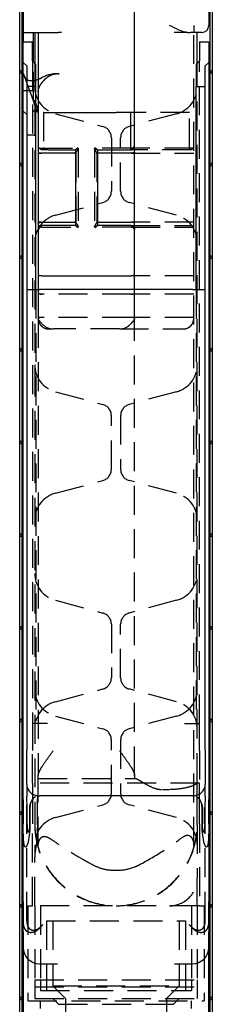
# Model space of a CAD drawing. Units: millimetres. Extents: x -82 to 979, y -272 to 1236.
# Drawn here: x -82 to 1, y 593 to 1018 of the extents above; entities that cross this region are included whole.
import ezdxf

# ---------------------------------------------------------------- set-up
doc = ezdxf.new("R2010")
doc.units = ezdxf.units.MM
doc.linetypes.add('DASHED', pattern=[0.75, 0.5, -0.25])
doc.layers.add('GEB-KONTUR-A', color=5, linetype='CONTINUOUS')
doc.layers.add('GEB-VERDECKT', color=2, linetype='DASHED')

msp = doc.modelspace()

# ---------------------------------------------------------------- linework, layer by layer
at = {"layer": 'GEB-KONTUR-A', "ltscale": 25}
for p, q in [((-81.5, 555), (-81.5, 1235)), ((-80.5, 555), (-80.5, 1235)), ((0.5, 1235), (0.5, 555)), ((1.5, 1235), (1.5, 555)), ((-80, 1099.25), (-80, 1012)), ((0, 1041.5), (0, 1015)), ((-32, 963.29), (-32, 1033.5)), ((-80, 1012), (-65, 1012)), ((-80, 1012), (-80, 1008)), ((-75.6, 999.27), (-75.6, 1012)), ((-75, 1012), (-75, 998.67)), ((-73.5, 1012), (-73.5, 962.24)), ((-63.5, 1012), (-65, 1012)), ((-9.06, 1012), (-8, 1012)), ((-3, 1012), (-8, 1012)), ((-5, 998.67), (-5, 1012)), ((-80, 1008), (-76, 1008)), ((-80, 999.05), (-80, 1008)), ((-76, 999.67), (-76, 1008)), ((-4, 1008), (-4, 999.67)), ((-4, 1008), (0, 1008)), ((0, 1008), (0, 999.05)), ((-80, 680.93), (-80, 999.05)), ((-80, 999.05), (-78.5, 997.55)), ((-74.5, 998.17), (-76, 999.67)), ((-4, 999.67), (-5.5, 998.17)), ((-1.5, 997.55), (0, 999.05)), ((0, 999.05), (0, 680.93)), ((-78.5, 997.55), (-78.5, 988.66)), ((-74.5, 988.66), (-74.5, 998.17)), ((-5.5, 998.17), (-5.5, 988.66)), ((-1.5, 988.66), (-1.5, 997.55)), ((-78.5, 988.66), (-78.5, 901)), ((-74.5, 988.66), (-78.5, 988.66)), ((-74.5, 901), (-74.5, 988.66)), ((-5.5, 901), (-5.5, 988.66)), ((-5.5, 988.66), (-1.5, 988.66)), ((-1.5, 901), (-1.5, 988.66)), ((-71.12, 977.5), (-63.5, 977.5)), ((-63.5, 977.5), (-40, 977.5)), ((-33.76, 977.5), (-40, 977.5)), ((-33.76, 977.5), (-33.76, 962.33)), ((-73.5, 962.24), (-73.5, 960.29)), ((-69.26, 961.33), (-57.5, 961.33)), ((-57.5, 961.33), (-56.5, 962.33)), ((-57.5, 961.33), (-57.5, 928.67)), ((-49, 962.33), (-48, 961.33)), ((-48, 961.33), (-48, 928.67)), ((-48, 961.33), (-33.5, 961.33)), ((-32, 960.29), (-32, 963.29)), ((-73.5, 960.29), (-73.5, 929.71)), ((-58.05, 959.94), (-72, 959.94)), ((-33.5, 959.94), (-48, 959.94)), ((-32, 929.71), (-32, 960.29)), ((-73.5, 929.71), (-73.5, 926.88)), ((-73.5, 926.88), (-73.5, 907.62)), ((-72, 930.06), (-58.05, 930.06)), ((-57.5, 928.67), (-72, 928.67)), ((-56.5, 927.67), (-57.5, 928.67)), ((-48, 928.67), (-49, 927.67)), ((-48, 930.06), (-33.5, 930.06)), ((-33.5, 928.67), (-48, 928.67)), ((-32, 926.88), (-32, 929.71)), ((-32, 907.62), (-32, 926.88)), ((-73.5, 907.62), (-73.5, 901)), ((-72, 907), (-33.5, 907)), ((-32, 901), (-32, 907.62)), ((-78.5, 901), (-78.5, 702)), ((-78.5, 901), (-74.75, 901)), ((-74.75, 901), (-73, 901)), ((-7, 901), (-73, 901)), ((-7, 901), (-5.25, 901)), ((-5.25, 901), (-1.5, 901)), ((-1.5, 702), (-1.5, 901)), ((-78.5, 687.56), (-78.5, 702)), ((-1.5, 702), (-1.5, 687.56)), ((-78.5, 687.56), (-78.5, 682.19)), ((-1.5, 682.19), (-1.5, 687.56)), ((-80, 680.93), (-80, 677.5)), ((-7, 682.5), (-73, 682.5)), ((0, 677.5), (0, 680.93)), ((-80, 677.5), (-80, 670.43)), ((-79.98, 670.43), (-79.98, 677.5)), ((-78.22, 670.43), (-78.22, 677.5)), ((-77.28, 677.5), (-77.28, 670.43)), ((-76.95, 670.43), (-76.95, 677.5)), ((-3.05, 677.5), (-3.05, 670.43)), ((-2.72, 677.5), (-2.72, 670.43)), ((-1.78, 670.43), (-1.78, 677.5)), ((-0.02, 677.5), (-0.02, 670.43)), ((0, 670.43), (0, 677.5)), ((-80, 636.71), (-80, 670.43)), ((0, 670.43), (0, 636.71)), ((-80, 636.71), (-80, 627.78)), ((0, 627.78), (0, 636.71)), ((-80, 627.78), (-80, 626.77)), ((-80, 623.79), (-80, 626.77)), ((0, 626.77), (0, 627.78)), ((0, 626.77), (0, 623.79)), ((-80, 623.79), (-80, 617)), ((0, 617), (0, 623.79)), ((-73, 610), (-66.38, 610)), ((-66.38, 610), (-65.26, 610)), ((-14.74, 610), (-13.62, 610)), ((-13.62, 610), (-7, 610)), ((-80, 604), (-80, 558)), ((0, 558), (0, 604))]:
    msp.add_line(p, q, dxfattribs=at)
for centre, radius, start, end in [((-3, 1015), 3, 270, 0), ((-73.5, 687.56), 5, 180, 255.5225), ((-6.5, 687.56), 5, 284.4775, 0), ((-73, 689.5), 7, 255.5225, 270), ((-7, 689.5), 7, 270, 284.4775), ((-73, 617), 7, 180, 270), ((-7, 617), 7, 270, 0)]:
    msp.add_arc(centre, radius, start, end, dxfattribs=at)
for centre, major_axis, start_param, end_param in [((-72, 907.62), (1.5, 0), 3.141593, 4.712389), ((-33.5, 907.62), (-1.5, 0), 1.570796, 3.141593)]:
    msp.add_ellipse(centre, major_axis=major_axis, ratio=0.414214, start_param=start_param, end_param=end_param, dxfattribs=at)
for points, knots in [([(-9.06, 1012), (-9.62, 1012), (-10.23, 1012.12), (-11.5, 1012.49), (-12.17, 1012.74), (-14.22, 1013.61), (-15.66, 1014.33), (-17, 1015)], [1.9522292, 1.9522292, 1.9522292, 1.9522292, 2.1766871, 2.1766871, 2.4011451, 2.4011451, 2.850061, 2.850061, 2.850061, 2.850061]), ([(-71.27, 962), (-71.27, 962), (-71.26, 962), (-71.22, 961.99), (-71.17, 961.98), (-71.04, 961.94), (-70.96, 961.91), (-70.77, 961.84), (-70.67, 961.79), (-70.45, 961.69), (-70.33, 961.63), (-70.2, 961.56), (-70.2, 961.56), (-70.2, 961.56)], [0.78369, 0.78369, 0.78369, 0.78369, 0.8159084, 0.8159084, 0.8784731, 0.8784731, 0.9410379, 0.9410379, 1.0036026, 1.0036026, 1.0661674, 1.0661674, 1.0662808, 1.0662808, 1.0662808, 1.0662808]), ([(-69.26, 961.33), (-69.33, 961.33), (-69.4, 961.33), (-69.54, 961.35), (-69.61, 961.36), (-69.73, 961.39), (-69.79, 961.4), (-69.92, 961.44), (-69.97, 961.46), (-70.09, 961.51), (-70.15, 961.54), (-70.2, 961.56)], [0, 0, 0, 0, 0.01015784, 0.01015784, 0.02031568, 0.02031568, 0.03047352, 0.03047352, 0.04063136, 0.04063136, 0.0507892, 0.0507892, 0.0507892, 0.0507892]), ([(-33.76, 962.33), (-33.76, 962.2), (-33.73, 962.06), (-33.65, 961.81), (-33.59, 961.71), (-33.52, 961.61), (-33.51, 961.6), (-33.5, 961.58)], [0.3262755, 0.3262755, 0.3262755, 0.3262755, 0.36611936, 0.36611936, 0.40596323, 0.40596323, 0.41263561, 0.41263561, 0.41263561, 0.41263561]), ([(-33.5, 961.58), (-33.46, 961.53), (-33.42, 961.49), (-33.33, 961.43), (-33.28, 961.41), (-33.16, 961.38), (-33.08, 961.39), (-32.96, 961.46), (-32.89, 961.52), (-32.81, 961.65)], [-0.2152484, -0.2152484, -0.2152484, -0.2152484, -0.1739695, -0.1739695, -0.1318572, -0.1318572, -0.0618272, -0.0618272, 0, 0, 0, 0]), ([(-33.5, 961.33), (-33.47, 961.33), (-33.44, 961.33), (-33.38, 961.34), (-33.35, 961.34), (-33.29, 961.35), (-33.26, 961.35), (-33.2, 961.36), (-33.17, 961.37), (-33.12, 961.39), (-33.09, 961.4), (-33.07, 961.41)], [-0.11417718, -0.11417718, -0.11417718, -0.11417718, -0.11212537, -0.11212537, -0.11007356, -0.11007356, -0.10802175, -0.10802175, -0.10596994, -0.10596994, -0.10391812, -0.10391812, -0.10391812, -0.10391812]), ([(-32.81, 961.65), (-32.61, 961.99), (-32.44, 962.29), (-32.1, 962.92), (-32, 963.17), (-32, 963.29), (-32, 963.29), (-32, 963.29)], [-0.3717013, -0.3717013, -0.3717013, -0.3717013, -0.2200674, -0.2200674, 0, 0, 0.000971, 0.000971, 0.000971, 0.000971]), ([(-73.5, 960.29), (-73.5, 960.29), (-73.5, 960.29), (-73.5, 960.27), (-73.49, 960.24), (-73.44, 960.2), (-73.41, 960.18), (-73.29, 960.11), (-73.18, 960.07), (-72.89, 960.01), (-72.73, 959.98), (-72.38, 959.95), (-72.19, 959.94), (-72, 959.94), (-72, 959.94), (-72, 959.94)], [-0.4786005, -0.4786005, -0.4786005, -0.4786005, -0.4779711, -0.4779711, -0.4459143, -0.4459143, -0.4138837, -0.4138837, -0.3540823, -0.3540823, -0.2961687, -0.2961687, -0.2392656, -0.2392656, -0.2390554, -0.2390554, -0.2390554, -0.2390554]), ([(-58.05, 959.94), (-57.95, 959.94), (-57.85, 959.96), (-57.67, 960.02), (-57.58, 960.06), (-57.5, 960.12)], [1.01981477, 1.01981477, 1.01981477, 1.01981477, 1.05052244, 1.05052244, 1.08016085, 1.08016085, 1.08016085, 1.08016085]), ([(-32, 960.29), (-32, 960.29), (-32, 960.29), (-32, 960.25), (-32.04, 960.2), (-32.2, 960.12), (-32.31, 960.08), (-32.59, 960.01), (-32.76, 959.98), (-33.12, 959.95), (-33.31, 959.94), (-33.5, 959.94)], [-0.0006293, -0.0006293, -0.0006293, -0.0006293, 0, 0, 0.0613306, 0.0613306, 0.1222832, 0.1222832, 0.181682, 0.181682, 0.2390554, 0.2390554, 0.2390554, 0.2390554]), ([(-73.5, 929.71), (-73.5, 929.71), (-73.5, 929.71), (-73.5, 929.73), (-73.49, 929.76), (-73.44, 929.8), (-73.41, 929.82), (-73.29, 929.89), (-73.18, 929.93), (-72.89, 929.99), (-72.73, 930.02), (-72.38, 930.05), (-72.19, 930.06), (-72, 930.06), (-72, 930.06), (-72, 930.06)], [-0.0006293, -0.0006293, -0.0006293, -0.0006293, 0, 0, 0.0320523, 0.0320523, 0.0640784, 0.0640784, 0.1238714, 0.1238714, 0.1817768, 0.1817768, 0.238672, 0.238672, 0.2388821, 0.2388821, 0.2388821, 0.2388821]), ([(-72, 928.67), (-72.14, 928.67), (-72.27, 928.65), (-72.52, 928.57), (-72.64, 928.51), (-72.85, 928.37), (-72.94, 928.28), (-73.13, 928.08), (-73.2, 927.96), (-73.33, 927.72), (-73.38, 927.6), (-73.45, 927.36), (-73.47, 927.24), (-73.5, 927.04), (-73.5, 926.96), (-73.5, 926.88)], [-0.1141772, -0.1141772, -0.1141772, -0.1141772, -0.1050159, -0.1050159, -0.0947583, -0.0947583, -0.0810921, -0.0810921, -0.0608333, -0.0608333, -0.0378866, -0.0378866, -0.01494, -0.01494, 0.0005562, 0.0005562, 0.0005562, 0.0005562]), ([(-57.5, 929.88), (-57.58, 929.94), (-57.67, 929.98), (-57.85, 930.04), (-57.95, 930.06), (-58.05, 930.06)], [0.95946869, 0.95946869, 0.95946869, 0.95946869, 0.9891071, 0.9891071, 1.01981477, 1.01981477, 1.01981477, 1.01981477]), ([(-32, 929.71), (-32, 929.71), (-32, 929.71), (-32, 929.75), (-32.04, 929.8), (-32.2, 929.88), (-32.31, 929.92), (-32.59, 929.99), (-32.76, 930.02), (-33.12, 930.05), (-33.31, 930.06), (-33.5, 930.06)], [-0.4785333, -0.4785333, -0.4785333, -0.4785333, -0.4779041, -0.4779041, -0.4165821, -0.4165821, -0.355638, -0.355638, -0.2962475, -0.2962475, -0.2388821, -0.2388821, -0.2388821, -0.2388821]), ([(-33.5, 928.67), (-33.36, 928.67), (-33.23, 928.65), (-32.98, 928.57), (-32.86, 928.51), (-32.65, 928.37), (-32.56, 928.28), (-32.37, 928.08), (-32.3, 927.96), (-32.17, 927.72), (-32.12, 927.6), (-32.05, 927.36), (-32.03, 927.24), (-32, 927.04), (-32, 926.96), (-32, 926.88)], [0, 0, 0, 0, 0.0091613, 0.0091613, 0.0194189, 0.0194189, 0.0330851, 0.0330851, 0.0533439, 0.0533439, 0.0762905, 0.0762905, 0.0992372, 0.0992372, 0.1147334, 0.1147334, 0.1147334, 0.1147334]), ([(-79.98, 677.5), (-79.98, 678.19), (-79.99, 679.02), (-80, 680.09), (-80, 680.51), (-80, 680.93)], [0, 0, 0, 0, 0.2067244, 0.2067244, 0.3215652, 0.3215652, 0.3215652, 0.3215652]), ([(-78.22, 677.5), (-78.22, 678.08), (-78.29, 678.76), (-78.37, 679.65), (-78.41, 680.03), (-78.47, 680.92), (-78.5, 681.61), (-78.5, 682.19)], [5.5613792, 5.5613792, 5.5613792, 5.5613792, 5.7348581, 5.7348581, 5.8318357, 5.8318357, 6.0057358, 6.0057358, 6.0057358, 6.0057358]), ([(-76.43, 680.3), (-76.6, 680), (-76.79, 679.62), (-76.99, 679.08), (-77.07, 678.85), (-77.17, 678.48), (-77.21, 678.29), (-77.27, 677.89), (-77.28, 677.69), (-77.28, 677.5)], [-0.3172831, -0.3172831, -0.3172831, -0.3172831, -0.1830044, -0.1830044, -0.113346, -0.113346, -0.056673, -0.056673, 0, 0, 0, 0]), ([(-76.95, 677.5), (-76.95, 677.87), (-76.91, 678.31), (-76.78, 679.04), (-76.66, 679.46), (-76.4, 680.15), (-76.23, 680.5), (-75.84, 681.12), (-75.63, 681.38), (-75.22, 681.8), (-74.99, 681.99), (-74.75, 682.13)], [3.5116868, 3.5116868, 3.5116868, 3.5116868, 3.6231957, 3.6231957, 3.7446496, 3.7446496, 3.8810683, 3.8810683, 4.0174871, 4.0174871, 4.1538401, 4.1538401, 4.1538401, 4.1538401]), ([(-74.75, 682.13), (-74.84, 682.08), (-74.93, 682.02), (-75.25, 681.79), (-75.5, 681.56), (-75.98, 681), (-76.21, 680.68), (-76.41, 680.34), (-76.42, 680.32), (-76.43, 680.3)], [-0.6825205, -0.6825205, -0.6825205, -0.6825205, -0.6294482, -0.6294482, -0.4771316, -0.4771316, -0.324815, -0.324815, -0.3172831, -0.3172831, -0.3172831, -0.3172831]), ([(-3.57, 680.3), (-3.58, 680.32), (-3.59, 680.34), (-3.79, 680.68), (-4.02, 681), (-4.5, 681.56), (-4.75, 681.79), (-5.07, 682.02), (-5.16, 682.08), (-5.25, 682.13)], [0.3172831, 0.3172831, 0.3172831, 0.3172831, 0.324815, 0.324815, 0.4771316, 0.4771316, 0.6294482, 0.6294482, 0.6825205, 0.6825205, 0.6825205, 0.6825205]), ([(-5.25, 682.13), (-5.01, 681.99), (-4.78, 681.8), (-4.37, 681.38), (-4.16, 681.12), (-3.77, 680.5), (-3.6, 680.15), (-3.34, 679.46), (-3.22, 679.04), (-3.09, 678.31), (-3.05, 677.87), (-3.05, 677.5)], [2.8695335, 2.8695335, 2.8695335, 2.8695335, 3.0058865, 3.0058865, 3.1423053, 3.1423053, 3.278724, 3.278724, 3.4001779, 3.4001779, 3.5116868, 3.5116868, 3.5116868, 3.5116868]), ([(-2.72, 677.5), (-2.72, 677.69), (-2.73, 677.89), (-2.79, 678.29), (-2.83, 678.48), (-2.93, 678.85), (-3.01, 679.08), (-3.21, 679.62), (-3.4, 680), (-3.57, 680.3)], [0, 0, 0, 0, 0.056673, 0.056673, 0.113346, 0.113346, 0.1830044, 0.1830044, 0.3172831, 0.3172831, 0.3172831, 0.3172831]), ([(-1.5, 682.19), (-1.5, 681.61), (-1.53, 680.92), (-1.59, 680.03), (-1.63, 679.65), (-1.71, 678.76), (-1.78, 678.08), (-1.78, 677.5)], [5.1170226, 5.1170226, 5.1170226, 5.1170226, 5.2909226, 5.2909226, 5.3879003, 5.3879003, 5.5613792, 5.5613792, 5.5613792, 5.5613792]), ([(0, 680.93), (0, 680.51), (0, 680.09), (-0.01, 679.02), (-0.02, 678.19), (-0.02, 677.5)], [-0.3215652, -0.3215652, -0.3215652, -0.3215652, -0.2067244, -0.2067244, 0, 0, 0, 0]), ([(-78.5, 660.79), (-78.59, 660.65), (-78.68, 660.53), (-78.86, 660.39), (-78.97, 660.34), (-79.14, 660.38), (-79.22, 660.45), (-79.37, 660.66), (-79.45, 660.86), (-79.62, 661.4), (-79.69, 661.87), (-79.82, 662.9), (-79.86, 663.56), (-79.92, 664.92), (-79.94, 665.62), (-79.98, 667.73), (-79.98, 669.14), (-79.98, 670.43)], [-1.122085, -1.122085, -1.122085, -1.122085, -1.06166, -1.06166, -1.005698, -1.005698, -0.959904, -0.959904, -0.895622, -0.895622, -0.77152, -0.77152, -0.57864, -0.57864, -0.38576, -0.38576, 0, 0, 0, 0]), ([(-78.5, 660.79), (-78.45, 660.87), (-78.4, 660.96), (-78.13, 661.5), (-77.93, 662.14), (-77.49, 663.82), (-77.28, 665.12), (-77.01, 667.8), (-76.95, 669.17), (-76.95, 670.43)], [1.1220848, 1.1220848, 1.1220848, 1.1220848, 1.1589536, 1.1589536, 1.3488315, 1.3488315, 1.726301, 1.726301, 2.1037706, 2.1037706, 2.1037706, 2.1037706]), ([(-77.28, 670.43), (-77.28, 669.5), (-77.34, 668.4), (-77.54, 667.35), (-77.59, 667.13), (-77.68, 666.9), (-77.71, 666.82), (-77.77, 666.76), (-77.78, 666.75), (-77.81, 666.74), (-77.82, 666.73), (-77.84, 666.73), (-77.85, 666.74), (-77.88, 666.75), (-77.89, 666.77), (-77.93, 666.82), (-77.96, 666.9), (-78.03, 667.11), (-78.06, 667.3), (-78.14, 667.91), (-78.17, 668.42), (-78.22, 669.45), (-78.22, 669.96), (-78.22, 670.43)], [0.7494089, 0.7494089, 0.7494089, 0.7494089, 1.0271849, 1.0271849, 1.086694, 1.086694, 1.1143095, 1.1143095, 1.1224943, 1.1224943, 1.1293413, 1.1293413, 1.1358387, 1.1358387, 1.1432285, 1.1432285, 1.1666592, 1.1666592, 1.2171856, 1.2171856, 1.3580017, 1.3580017, 1.4988178, 1.4988178, 1.4988178, 1.4988178]), ([(-3.05, 670.43), (-3.05, 669.17), (-2.99, 667.8), (-2.72, 665.12), (-2.51, 663.82), (-2.07, 662.14), (-1.87, 661.5), (-1.6, 660.96), (-1.55, 660.87), (-1.5, 660.79)], [2.1037706, 2.1037706, 2.1037706, 2.1037706, 2.4812401, 2.4812401, 2.8587096, 2.8587096, 3.0485875, 3.0485875, 3.0854563, 3.0854563, 3.0854563, 3.0854563]), ([(-1.78, 670.43), (-1.78, 669.96), (-1.78, 669.45), (-1.83, 668.42), (-1.86, 667.91), (-1.94, 667.3), (-1.97, 667.11), (-2.04, 666.9), (-2.07, 666.82), (-2.11, 666.77), (-2.12, 666.75), (-2.15, 666.74), (-2.16, 666.73), (-2.18, 666.73), (-2.19, 666.74), (-2.22, 666.75), (-2.23, 666.76), (-2.29, 666.82), (-2.32, 666.9), (-2.41, 667.13), (-2.46, 667.35), (-2.66, 668.4), (-2.72, 669.5), (-2.72, 670.43)], [0, 0, 0, 0, 0.1408161, 0.1408161, 0.2816322, 0.2816322, 0.3321586, 0.3321586, 0.3555894, 0.3555894, 0.3629791, 0.3629791, 0.3694766, 0.3694766, 0.3763235, 0.3763235, 0.3845084, 0.3845084, 0.4121239, 0.4121239, 0.4716329, 0.4716329, 0.7494089, 0.7494089, 0.7494089, 0.7494089]), ([(-0.02, 670.43), (-0.02, 669.14), (-0.02, 667.73), (-0.06, 665.62), (-0.08, 664.92), (-0.14, 663.56), (-0.18, 662.9), (-0.31, 661.87), (-0.38, 661.4), (-0.55, 660.86), (-0.63, 660.66), (-0.78, 660.45), (-0.86, 660.38), (-1.03, 660.34), (-1.14, 660.39), (-1.32, 660.53), (-1.41, 660.65), (-1.5, 660.79)], [0, 0, 0, 0, 0.38576, 0.38576, 0.57864, 0.57864, 0.77152, 0.77152, 0.895622, 0.895622, 0.959904, 0.959904, 1.005698, 1.005698, 1.06166, 1.06166, 1.122085, 1.122085, 1.122085, 1.122085]), ([(-80, 617), (-80, 617), (-80, 616.78), (-80, 615.94), (-80, 615.33), (-80, 613.82), (-80, 612.97), (-80, 611.25), (-80, 610.44), (-80, 609.02), (-80, 608.45), (-80, 607.11), (-80, 606.32), (-80, 605.02), (-80, 604.51), (-80, 604)], [0, 0, 0, 0, 0.494013, 0.494013, 0.978207, 0.978207, 1.405741, 1.405741, 1.718486, 1.718486, 1.910927, 1.910927, 2.155223, 2.155223, 2.307908, 2.307908, 2.307908, 2.307908]), ([(0, 604), (0, 604.86), (0, 605.72), (0, 608.53), (0, 610.31), (0, 613.87), (0, 615.36), (0, 616.72), (0, 617), (0, 617)], [0, 0, 0, 0, 0.257512, 0.257512, 0.874403, 0.874403, 1.756585, 1.756585, 2.307949, 2.307949, 2.307949, 2.307949])]:
    msp.add_open_spline(points, degree=3, knots=knots, dxfattribs=at)
at = {"layer": 'GEB-VERDECKT', "ltscale": 25}
for p, q in [((-13.15, 1012), (-15, 1012)), ((-9.06, 1012), (-13.15, 1012)), ((-6.5, 660.88), (-6.5, 1012)), ((-76, 999.67), (-76, 713.75)), ((-75.6, 982.5), (-75.6, 999.27)), ((-4, 713.75), (-4, 999.67)), ((-75.62, 982.5), (-80, 994.53)), ((-75, 998.67), (-75, 655.96)), ((-5, 688.44), (-5, 998.67)), ((-65, 994.18), (-64.5, 994.18)), ((-80, 987), (-76, 987)), ((-73.8, 977.5), (-75.62, 982.5)), ((-75.62, 982.5), (-75.6, 982.5)), ((-75, 982.5), (-75.6, 982.5)), ((-75, 982.5), (-74.99, 982.5)), ((-78.5, 976.55), (-80, 978.05)), ((-76, 978.67), (-74.5, 977.17)), ((-73.5, 977.5), (-73.8, 977.5)), ((-71.21, 977.5), (-71.21, 962.33)), ((-71.12, 977.5), (-71.21, 977.5)), ((-8.26, 977.5), (-33.76, 977.5)), ((-8.26, 962.33), (-8.26, 977.5)), ((-66.11, 976.89), (-45.7, 971.4)), ((-13.89, 976.89), (-34.3, 971.4)), ((-74.5, 967.66), (-78.5, 967.66)), ((-73.15, 962), (-71.25, 962)), ((-69.26, 961.33), (-71.98, 961.33)), ((-71.25, 962), (-56.33, 962)), ((-56.25, 961.92), (-56.25, 928.08)), ((-49.25, 961.92), (-49.25, 928.08)), ((-33.5, 962), (-49.17, 962)), ((-6.64, 962), (-33.5, 962)), ((-7.57, 961.33), (-33.5, 961.33)), ((-73.5, 959.94), (-72, 959.94)), ((-58.05, 959.94), (-57.29, 959.94)), ((-57.29, 959.94), (-57.29, 930.06)), ((-48.21, 959.94), (-48.21, 930.06)), ((-48, 959.94), (-48.21, 959.94)), ((-33.5, 959.94), (-6.5, 959.94)), ((-66.11, 933.11), (-45.7, 938.6)), ((-13.89, 933.11), (-34.3, 938.6)), ((-72, 930.06), (-73.5, 930.06)), ((-73.5, 928.67), (-72, 928.67)), ((-72, 928), (-73.5, 928)), ((-72, 928), (-56.33, 928)), ((-57.29, 930.06), (-58.05, 930.06)), ((-33.5, 928), (-49.17, 928)), ((-48.21, 930.06), (-48, 930.06)), ((-6.5, 930.06), (-33.5, 930.06)), ((-33.5, 928.67), (-6.5, 928.67)), ((-33.5, 928), (-6.5, 928)), ((-72, 907), (-73.5, 907)), ((-6.5, 907), (-33.5, 907)), ((-74.5, 901), (-74.5, 713.75)), ((-73.5, 901), (-73.5, 899.62)), ((-32, 899.62), (-32, 901)), ((-5.5, 901), (-5.5, 713.75)), ((-73.5, 899.62), (-73.5, 888.38)), ((-72, 899), (-73.5, 899)), ((-33.5, 899), (-72, 899)), ((-6.5, 899), (-33.5, 899)), ((-32, 888.38), (-32, 899.62)), ((-72, 889), (-73.5, 889)), ((-73.5, 888.38), (-73.5, 691.33)), ((-33.5, 889), (-72, 889)), ((-6.5, 889), (-33.5, 889)), ((-32, 691.33), (-32, 888.38)), ((-69, 884), (-67, 884)), ((-38.5, 884), (-67, 884)), ((-38.5, 884), (-11, 884)), ((-66.11, 856.89), (-45.7, 851.4)), ((-13.89, 856.89), (-34.3, 851.4)), ((-42, 823.43), (-42, 846.57)), ((-38, 846.57), (-38, 823.43)), ((-66.11, 813.11), (-45.7, 818.6)), ((-13.89, 813.11), (-34.3, 818.6)), ((-66.11, 766.89), (-45.7, 761.4)), ((-13.89, 766.89), (-34.3, 761.4)), ((-66.11, 723.11), (-45.7, 728.6)), ((-13.89, 723.11), (-34.3, 728.6)), ((-66.11, 716.89), (-45.7, 711.4)), ((-13.89, 716.89), (-34.3, 711.4)), ((-76, 713.75), (-76, 702)), ((-69.5, 713.75), (-76, 713.75)), ((-10.5, 713.75), (-4, 713.75)), ((-4, 702), (-4, 713.75)), ((-42, 683.43), (-42, 706.57)), ((-38, 706.57), (-38, 683.43)), ((-76, 688), (-76, 702)), ((-4, 702), (-4, 688)), ((-73.5, 690), (-73.5, 691.33)), ((-73.5, 685.11), (-73.5, 690)), ((-73.5, 690), (-31.99, 690)), ((-32, 691.33), (-32, 690.01)), ((-31.99, 690), (-31.76, 690)), ((-76, 688), (-76, 677.5)), ((-4, 688), (-76, 688)), ((-73.5, 660.88), (-73.5, 685.11)), ((-20, 685.19), (-17, 685.19)), ((-5, 678), (-5, 688.44)), ((-4, 677.5), (-4, 688)), ((-78.5, 628.6), (-78.5, 682.19)), ((-1.5, 628.6), (-1.5, 682.19)), ((-76, 677.5), (-76, 670.43)), ((-73.9, 670), (-73.9, 678)), ((-66.11, 673.11), (-45.7, 678.6)), ((-13.89, 673.11), (-34.3, 678.6)), ((-5, 670), (-5, 678)), ((-4, 670.43), (-4, 677.5)), ((-76, 635), (-76, 670.43)), ((-5, 670), (-5, 647)), ((-4, 670.43), (-4, 635)), ((-75, 635), (-75, 655.96)), ((-40.83, 650.4), (-39.17, 650.4)), ((-78, 635), (-78, 594)), ((-78, 635), (-76, 635)), ((-4, 635), (-76, 635)), ((-75, 635), (-75, 600)), ((-72.5, 635), (-72.5, 600)), ((-7.5, 635), (-7.5, 600)), ((-5, 635), (-5, 600)), ((-4, 635), (-2, 635)), ((-2, 635), (-2, 594)), ((-70, 628.5), (-70, 598.5)), ((-70, 628.5), (-10, 628.5)), ((-67.25, 628.5), (-67.25, 600.5)), ((-12.75, 628.5), (-12.75, 600.5)), ((-10, 628.5), (-10, 598.5)), ((-75, 603), (-75, 595)), ((-75, 603), (-5, 603)), ((-75, 600), (-5, 600)), ((-72.5, 603), (-72.5, 598.5)), ((-61.75, 595), (-67.25, 600.5)), ((-67.25, 600.5), (-12.75, 600.5)), ((-18.25, 595), (-12.75, 600.5)), ((-7.5, 603), (-7.5, 598.5)), ((-5, 603), (-5, 595)), ((-75, 595), (-5, 595)), ((-72.5, 598.5), (-7.5, 598.5)), ((-64.75, 592.5), (-67.25, 595)), ((-61.75, 595), (-61.75, 536.56)), ((-18.25, 595), (-18.25, 536.56)), ((-15.25, 592.5), (-12.75, 595)), ((-78, 594), (-2, 594)), ((-72.5, 572), (-72.5, 594)), ((-64.75, 592.5), (-15.25, 592.5)), ((-7.5, 572), (-7.5, 594))]:
    msp.add_line(p, q, dxfattribs=at)
for centre, radius, start, end in [((-81, 995), 0.5, 0, 180), ((-81, 995), 0.5, 180, 0), ((1, 995), 0.5, 0, 180), ((1, 995), 0.5, 180, 0), ((-65, 979.18), 15, 90, 117.7413), ((-64.5, 985.18), 9, 90, 140.3128), ((-63, 988.48), 12, 180, 254.9562), ((-17, 988.48), 12, 285.0438, 0), ((-72, 982.77), 3, 185.1219, 211.7883), ((-80.5, 977.5), 7, 0, 31.7883), ((-47, 966.57), 5, 0, 74.9562), ((-33, 966.57), 5, 105.0438, 180), ((-33.5, 963.5), 1.5, 270, 334.8787), ((-81, 955), 0.5, 0, 180), ((-81, 955), 0.5, 180, 0), ((1, 955), 0.5, 0, 180), ((1, 955), 0.5, 180, 0), ((-47, 943.43), 5, 285.0438, 0), ((-33, 943.43), 5, 180, 254.9562), ((-63, 921.52), 12, 105.0438, 180), ((-17, 921.52), 12, 0, 74.9562), ((-72, 926.5), 1.5, 90, 180), ((-33.5, 926.5), 1.5, 0, 90), ((-81, 915), 0.5, 0, 180), ((-81, 915), 0.5, 180, 0), ((1, 915), 0.5, 0, 180), ((1, 915), 0.5, 180, 0), ((-67, 890.5), 6.5, 219.7151, 270), ((-38.5, 890.5), 6.5, 270, 320.2849), ((-81, 875), 0.5, 0, 180), ((1, 875), 0.5, 0, 180), ((-81, 875), 0.5, 180, 0), ((1, 875), 0.5, 180, 0), ((-63, 868.48), 12, 180, 254.9562), ((-17, 868.48), 12, 285.0438, 0), ((-47, 846.57), 5, 0, 74.9562), ((-33, 846.57), 5, 105.0438, 180), ((-81, 835), 0.5, 0, 180), ((-81, 835), 0.5, 180, 0), ((1, 835), 0.5, 0, 180), ((1, 835), 0.5, 180, 0), ((-47, 823.43), 5, 285.0438, 0), ((-33, 823.43), 5, 180, 254.9562), ((-63, 801.52), 12, 105.0438, 180), ((-17, 801.52), 12, 0, 74.9562), ((-81, 795), 0.5, 0, 180), ((-81, 795), 0.5, 180, 0), ((1, 795), 0.5, 0, 180), ((1, 795), 0.5, 180, 0), ((-63, 778.48), 12, 180, 254.9562), ((-17, 778.48), 12, 285.0438, 0), ((-47, 756.57), 5, 0, 74.9562), ((-33, 756.57), 5, 105.0438, 180), ((-81, 755), 0.5, 0, 180), ((-81, 755), 0.5, 180, 0), ((1, 755), 0.5, 0, 180), ((1, 755), 0.5, 180, 0), ((-47, 733.43), 5, 285.0438, 0), ((-33, 733.43), 5, 180, 254.9562), ((-63, 728.48), 12, 180, 254.9562), ((-17, 728.48), 12, 285.0438, 0), ((-63, 711.52), 12, 105.0438, 180), ((-17, 711.52), 12, 0, 74.9562), ((-81, 715), 0.5, 0, 180), ((-81, 715), 0.5, 180, 0), ((1, 715), 0.5, 0, 180), ((1, 715), 0.5, 180, 0), ((-47, 706.57), 5, 0, 74.9562), ((-33, 706.57), 5, 105.0438, 180), ((-47, 683.43), 5, 285.0438, 0), ((-33, 683.43), 5, 180, 254.9562), ((-81, 675), 0.5, 0, 180), ((-81, 675), 0.5, 180, 0), ((-63, 661.52), 12, 105.0438, 180), ((-17, 661.52), 12, 0, 74.9562), ((1, 675), 0.5, 0, 180), ((1, 675), 0.5, 180, 0), ((-17, 647), 12, 270, 0), ((-81, 635), 0.5, 0, 180), ((-81, 635), 0.5, 180, 0), ((1, 635), 0.5, 0, 180), ((1, 635), 0.5, 180, 0), ((-81, 595), 0.5, 0, 180), ((-81, 595), 0.5, 180, 0), ((1, 595), 0.5, 0, 180), ((1, 595), 0.5, 180, 0)]:
    msp.add_arc(centre, radius, start, end, dxfattribs=at)
for centre, major_axis, ratio, start_param, end_param in [((-72, 899.62), (-1.5, 0), 0.414214, 0, 1.570796), ((-33.5, 899.62), (1.5, 0), 0.414214, 4.712389, 6.283185), ((-72, 888.38), (-1.5, 0), 0.414214, 4.712389, 6.283185), ((-33.5, 888.38), (1.5, 0), 0.414214, 0, 1.570796), ((-84.91, 660.74), (0, 41), 0.57735, 3.668697, 3.743725), ((4.91, 660.74), (0, -41), 0.57735, 5.681053, 5.756081)]:
    msp.add_ellipse(centre, major_axis=major_axis, ratio=ratio, start_param=start_param, end_param=end_param, dxfattribs=at)
for points, knots in [([(-6.5, 1015), (-6.5, 1014.63), (-6.5, 1014.21), (-6.5, 1013.69), (-6.5, 1013.51), (-6.5, 1013.16), (-6.5, 1013.01), (-6.5, 1012.62), (-6.5, 1012.38), (-6.5, 1012.09), (-6.5, 1012), (-6.5, 1012)], [0, 0, 0, 0, 0.1098253, 0.1098253, 0.1712954, 0.1712954, 0.2327654, 0.2327654, 0.3591347, 0.3591347, 0.5148502, 0.5148502, 0.5148502, 0.5148502]), ([(-79.42, 992.95), (-79.38, 992.84), (-79.34, 992.74), (-79.15, 992.34), (-78.96, 992.09), (-78.28, 991.46), (-77.59, 991.23), (-75.89, 991.16), (-74.87, 991.33), (-73.27, 991.85), (-72.63, 992.11), (-71.98, 992.46)], [0.464065, 0.464065, 0.464065, 0.464065, 0.513515, 0.513515, 0.675105, 0.675105, 1.061641, 1.061641, 1.448177, 1.448177, 1.677038, 1.677038, 1.677038, 1.677038]), ([(-73.5, 986.38), (-73.5, 986.46), (-73.5, 986.52), (-73.48, 987.06), (-73.4, 987.52), (-73.12, 988.4), (-72.91, 988.82), (-72.5, 989.51), (-72.29, 989.82), (-71.86, 990.4), (-71.64, 990.67), (-71.43, 990.93)], [0.3958981, 0.3958981, 0.3958981, 0.3958981, 0.4274751, 0.4274751, 0.6412126, 0.6412126, 0.8549501, 0.8549501, 1.0015323, 1.0015323, 1.1249181, 1.1249181, 1.1249181, 1.1249181]), ([(-42, 966.57), (-42, 966.57), (-42, 966.5), (-42, 966.12), (-42, 965.7), (-42, 964.41), (-42, 963.46), (-42, 961.11), (-42, 959.68), (-42, 956.43), (-42, 954.59), (-42, 950.97), (-42, 949.2), (-42, 946.08), (-42, 944.8), (-42, 943.65), (-42, 943.43), (-42, 943.43)], [0, 0, 0, 0, 0.222497, 0.222497, 0.578491, 0.578491, 1.012732, 1.012732, 1.485529, 1.485529, 2.024793, 2.024793, 2.591, 2.591, 3.223142, 3.223142, 3.611975, 3.611975, 3.611975, 3.611975]), ([(-38, 943.43), (-38, 943.43), (-38, 943.65), (-38, 944.8), (-38, 946.08), (-38, 949.2), (-38, 950.97), (-38, 954.59), (-38, 956.43), (-38, 959.68), (-38, 961.11), (-38, 963.46), (-38, 964.41), (-38, 965.7), (-38, 966.12), (-38, 966.5), (-38, 966.57), (-38, 966.57)], [-3.611975, -3.611975, -3.611975, -3.611975, -3.223142, -3.223142, -2.591, -2.591, -2.024793, -2.024793, -1.485529, -1.485529, -1.012732, -1.012732, -0.578491, -0.578491, -0.222497, -0.222497, 0, 0, 0, 0]), ([(-72.29, 961.46), (-72.37, 961.54), (-72.44, 961.6), (-72.77, 961.88), (-72.99, 962), (-73.29, 962), (-73.39, 961.91), (-73.48, 961.56), (-73.5, 961.36), (-73.5, 961.12)], [1.6972045, 1.6972045, 1.6972045, 1.6972045, 1.7437516, 1.7437516, 1.9139057, 1.9139057, 2.0656598, 2.0656598, 2.1758105, 2.1758105, 2.1758105, 2.1758105]), ([(-71.21, 962.33), (-71.21, 962.2), (-71.23, 962.07), (-71.31, 961.84), (-71.37, 961.74), (-71.51, 961.55), (-71.6, 961.47), (-71.8, 961.36), (-71.9, 961.33), (-72.07, 961.33), (-72.15, 961.35), (-72.25, 961.42), (-72.27, 961.44), (-72.29, 961.46)], [0, 0, 0, 0, 0.0377404, 0.0377404, 0.0754808, 0.0754808, 0.123113, 0.123113, 0.1707452, 0.1707452, 0.215081, 0.215081, 0.2287787, 0.2287787, 0.2287787, 0.2287787]), ([(-57.5, 960.12), (-57.5, 960.12), (-57.49, 960.12), (-57.32, 960.23), (-57.18, 960.37), (-56.93, 960.64), (-56.82, 960.79), (-56.73, 960.94)], [1.0801608, 1.0801608, 1.0801608, 1.0801608, 1.0812301, 1.0812301, 1.1426455, 1.1426455, 1.2078248, 1.2078248, 1.2078248, 1.2078248]), ([(-57.29, 959.94), (-57.23, 960.06), (-57.16, 960.19), (-56.98, 960.52), (-56.85, 960.74), (-56.73, 960.94)], [3.7390439, 3.7390439, 3.7390439, 3.7390439, 3.7848847, 3.7848847, 3.8734337, 3.8734337, 3.8734337, 3.8734337]), ([(-57.25, 961.55), (-57.23, 961.56), (-57.21, 961.58), (-57.02, 961.69), (-56.86, 961.78), (-56.56, 961.94), (-56.41, 962), (-56.33, 962)], [2.7044189, 2.7044189, 2.7044189, 2.7044189, 2.7132631, 2.7132631, 2.7929186, 2.7929186, 2.9080343, 2.9080343, 2.9080343, 2.9080343]), ([(-56.33, 962), (-56.33, 962), (-56.33, 962), (-56.24, 961.99), (-56.23, 961.92), (-56.32, 961.66), (-56.44, 961.45), (-56.63, 961.11), (-56.68, 961.03), (-56.73, 960.94)], [2.9080343, 2.9080343, 2.9080343, 2.9080343, 2.9129701, 2.9129701, 3.0330217, 3.0330217, 3.1610567, 3.1610567, 3.2005426, 3.2005426, 3.2005426, 3.2005426]), ([(-48.21, 959.94), (-48.27, 960.06), (-48.34, 960.19), (-48.58, 960.62), (-48.76, 960.93), (-49.06, 961.45), (-49.18, 961.66), (-49.27, 961.92), (-49.26, 961.99), (-49.17, 962), (-49.17, 962), (-49.17, 962)], [3.7390439, 3.7390439, 3.7390439, 3.7390439, 3.7848847, 3.7848847, 3.9129197, 3.9129197, 4.0409546, 4.0409546, 4.1610062, 4.1610062, 4.1659421, 4.1659421, 4.1659421, 4.1659421]), ([(-49.17, 962), (-49.09, 962), (-48.94, 961.94), (-48.64, 961.78), (-48.48, 961.69), (-48.29, 961.58), (-48.27, 961.56), (-48.25, 961.55)], [4.1659421, 4.1659421, 4.1659421, 4.1659421, 4.2810578, 4.2810578, 4.3607133, 4.3607133, 4.3695574, 4.3695574, 4.3695574, 4.3695574]), ([(-7.31, 961.46), (-7.32, 961.44), (-7.34, 961.42), (-7.43, 961.35), (-7.5, 961.33), (-7.65, 961.33), (-7.73, 961.36), (-7.9, 961.47), (-7.98, 961.55), (-8.11, 961.73), (-8.16, 961.84), (-8.23, 962.07), (-8.26, 962.2), (-8.26, 962.33)], [-0.2224918, -0.2224918, -0.2224918, -0.2224918, -0.209063, -0.209063, -0.1664988, -0.1664988, -0.1210013, -0.1210013, -0.0755038, -0.0755038, -0.0377519, -0.0377519, 0, 0, 0, 0]), ([(-6.5, 961.71), (-6.5, 961.9), (-6.55, 962), (-6.74, 962), (-6.91, 961.89), (-7.18, 961.61), (-7.24, 961.54), (-7.31, 961.46)], [1.7051141, 1.7051141, 1.7051141, 1.7051141, 1.8540902, 1.8540902, 2.0179011, 2.0179011, 2.0650934, 2.0650934, 2.0650934, 2.0650934]), ([(-56.73, 929.06), (-56.82, 929.21), (-56.93, 929.36), (-57.18, 929.63), (-57.32, 929.77), (-57.49, 929.88), (-57.5, 929.88), (-57.5, 929.88)], [0.8318047, 0.8318047, 0.8318047, 0.8318047, 0.8969841, 0.8969841, 0.9583994, 0.9583994, 0.9594687, 0.9594687, 0.9594687, 0.9594687]), ([(-56.73, 929.06), (-56.85, 929.26), (-56.98, 929.48), (-57.16, 929.81), (-57.23, 929.94), (-57.29, 930.06)], [0.8425505, 0.8425505, 0.8425505, 0.8425505, 0.9310995, 0.9310995, 0.9769403, 0.9769403, 0.9769403, 0.9769403]), ([(-56.33, 928), (-56.41, 928), (-56.56, 928.06), (-56.86, 928.22), (-57.02, 928.31), (-57.21, 928.42), (-57.23, 928.44), (-57.25, 928.45)], [4.1659421, 4.1659421, 4.1659421, 4.1659421, 4.2810578, 4.2810578, 4.3607133, 4.3607133, 4.3695574, 4.3695574, 4.3695574, 4.3695574]), ([(-56.73, 929.06), (-56.68, 928.97), (-56.63, 928.89), (-56.44, 928.55), (-56.32, 928.34), (-56.23, 928.08), (-56.24, 928.01), (-56.33, 928), (-56.33, 928), (-56.33, 928)], [3.8734337, 3.8734337, 3.8734337, 3.8734337, 3.9129197, 3.9129197, 4.0409546, 4.0409546, 4.1610062, 4.1610062, 4.1659421, 4.1659421, 4.1659421, 4.1659421]), ([(-49.17, 928), (-49.17, 928), (-49.17, 928), (-49.26, 928.01), (-49.27, 928.08), (-49.18, 928.34), (-49.06, 928.55), (-48.76, 929.07), (-48.58, 929.38), (-48.34, 929.81), (-48.27, 929.94), (-48.21, 930.06)], [2.9080343, 2.9080343, 2.9080343, 2.9080343, 2.9129701, 2.9129701, 3.0330217, 3.0330217, 3.1610567, 3.1610567, 3.2890916, 3.2890916, 3.3349324, 3.3349324, 3.3349324, 3.3349324]), ([(-48.25, 928.45), (-48.27, 928.44), (-48.29, 928.42), (-48.48, 928.31), (-48.64, 928.22), (-48.94, 928.06), (-49.09, 928), (-49.17, 928)], [2.7044189, 2.7044189, 2.7044189, 2.7044189, 2.7132631, 2.7132631, 2.7929186, 2.7929186, 2.9080343, 2.9080343, 2.9080343, 2.9080343]), ([(-73.5, 888.52), (-73.5, 887.72), (-73.29, 886.94), (-72.58, 885.7), (-72.15, 885.23), (-71.26, 884.58), (-70.83, 884.36), (-70.12, 884.14), (-69.89, 884.08), (-69.44, 884.02), (-69.22, 884), (-69, 884)], [0, 0, 0, 0, 0.3391731, 0.3391731, 0.611354, 0.611354, 0.8108495, 0.8108495, 0.8993585, 0.8993585, 0.9818391, 0.9818391, 0.9818391, 0.9818391]), ([(-72, 886.35), (-72.19, 886.58), (-72.4, 886.8), (-72.77, 887.21), (-72.93, 887.38), (-73.19, 887.69), (-73.31, 887.84), (-73.46, 888.12), (-73.5, 888.26), (-73.5, 888.38)], [1.414448, 1.414448, 1.414448, 1.414448, 1.5284483, 1.5284483, 1.6424487, 1.6424487, 1.7625654, 1.7625654, 1.8826822, 1.8826822, 1.8826822, 1.8826822]), ([(-32, 888.38), (-32, 888.26), (-32.04, 888.12), (-32.19, 887.84), (-32.31, 887.69), (-32.57, 887.38), (-32.73, 887.21), (-33.1, 886.8), (-33.31, 886.58), (-33.5, 886.35)], [0, 0, 0, 0, 0.1201167, 0.1201167, 0.2402335, 0.2402335, 0.3542338, 0.3542338, 0.4682342, 0.4682342, 0.4682342, 0.4682342]), ([(-11, 884), (-10.56, 884), (-10.12, 884.07), (-9.25, 884.33), (-8.83, 884.53), (-7.99, 885.1), (-7.61, 885.5), (-7.03, 886.33), (-6.82, 886.76), (-6.56, 887.63), (-6.5, 888.07), (-6.5, 888.5)], [0, 0, 0, 0, 0.1332278, 0.1332278, 0.2839497, 0.2839497, 0.4828953, 0.4828953, 0.672143, 0.672143, 0.8555943, 0.8555943, 0.8555943, 0.8555943]), ([(-42, 756.57), (-42, 756.57), (-42, 756.5), (-42, 756.12), (-42, 755.7), (-42, 754.41), (-42, 753.46), (-42, 751.11), (-42, 749.68), (-42, 746.43), (-42, 744.59), (-42, 740.97), (-42, 739.2), (-42, 736.08), (-42, 734.8), (-42, 733.65), (-42, 733.43), (-42, 733.43)], [0, 0, 0, 0, 0.222497, 0.222497, 0.578491, 0.578491, 1.012732, 1.012732, 1.485529, 1.485529, 2.024793, 2.024793, 2.591, 2.591, 3.223142, 3.223142, 3.611975, 3.611975, 3.611975, 3.611975]), ([(-38, 733.43), (-38, 733.43), (-38, 733.65), (-38, 734.8), (-38, 736.08), (-38, 739.2), (-38, 740.97), (-38, 744.59), (-38, 746.43), (-38, 749.68), (-38, 751.11), (-38, 753.46), (-38, 754.41), (-38, 755.7), (-38, 756.12), (-38, 756.5), (-38, 756.57), (-38, 756.57)], [-3.611975, -3.611975, -3.611975, -3.611975, -3.223142, -3.223142, -2.591, -2.591, -2.024793, -2.024793, -1.485529, -1.485529, -1.012732, -1.012732, -0.578491, -0.578491, -0.222497, -0.222497, 0, 0, 0, 0]), ([(-73.5, 691.33), (-73.5, 691.77), (-73.33, 692.34), (-72.73, 693.64), (-72.32, 694.36), (-71.25, 696.08), (-70.45, 697.24), (-68.74, 699.64), (-67.83, 700.87), (-67, 702)], [3.419275, 3.419275, 3.419275, 3.419275, 3.705742, 3.705742, 3.99221, 3.99221, 4.413517, 4.413517, 4.834824, 4.834824, 4.834824, 4.834824]), ([(-38.5, 702), (-37.67, 700.87), (-36.76, 699.64), (-35.05, 697.24), (-34.25, 696.08), (-33.18, 694.36), (-32.77, 693.64), (-32.17, 692.34), (-32, 691.77), (-32, 691.33)], [0, 0, 0, 0, 0.421307, 0.421307, 0.842614, 0.842614, 1.129082, 1.129082, 1.415549, 1.415549, 1.415549, 1.415549]), ([(-31.76, 690), (-31.51, 690), (-31.07, 689.81), (-30.16, 689.32), (-29.69, 689.05), (-28.64, 688.43), (-28.06, 688.08), (-26.51, 687.2), (-25.33, 686.55), (-23.41, 685.79), (-22.74, 685.57), (-21.38, 685.27), (-20.69, 685.19), (-20, 685.19)], [6.634458, 6.634458, 6.634458, 6.634458, 6.983706, 6.983706, 7.223242, 7.223242, 7.462778, 7.462778, 7.875851, 7.875851, 8.082388, 8.082388, 8.288924, 8.288924, 8.288924, 8.288924]), ([(-73.9, 678), (-73.9, 678.72), (-73.87, 679.46), (-73.79, 680.94), (-73.72, 681.67), (-73.58, 683.36), (-73.5, 684.28), (-73.5, 685.11)], [2.3300109, 2.3300109, 2.3300109, 2.3300109, 2.5458617, 2.5458617, 2.7617125, 2.7617125, 3.0597015, 3.0597015, 3.0597015, 3.0597015]), ([(-5, 688.44), (-5, 688.44), (-5, 688.44), (-5, 688.24), (-5.1, 688.04), (-5.47, 687.63), (-5.74, 687.42), (-6.76, 686.85), (-7.7, 686.49), (-9.96, 685.88), (-11.25, 685.63), (-14.05, 685.28), (-15.51, 685.19), (-17, 685.19)], [-0.001987, -0.001987, -0.001987, -0.001987, 0, 0, 0.266248, 0.266248, 0.532058, 0.532058, 1.015653, 1.015653, 1.475228, 1.475228, 1.921351, 1.921351, 1.921351, 1.921351]), ([(-75, 670.25), (-75, 668.61), (-74.88, 666.95), (-74.43, 663.72), (-74.09, 662.13), (-72.62, 656.97), (-70.99, 653.49), (-66.77, 647.31), (-64.13, 644.52), (-58.18, 639.97), (-54.8, 638.16), (-47.67, 635.69), (-43.81, 635.03), (-40, 635)], [0, 0, 0, 0, 0.494604, 0.494604, 0.979704, 0.979704, 2.102896, 2.102896, 3.226115, 3.226115, 4.34859, 4.34859, 5.491785, 5.491785, 5.491785, 5.491785]), ([(-75, 670), (-75, 669.99), (-75, 669.97), (-74.99, 665.32), (-74.07, 660.73), (-70.54, 652.32), (-68.02, 648.56), (-61.62, 642.09), (-57.75, 639.49), (-49.23, 635.92), (-44.66, 635.01), (-40.03, 635), (-40.01, 635), (-40, 635)], [-0.003966, -0.003966, -0.003966, -0.003966, 0, 0, 1.393655, 1.393655, 2.738122, 2.738122, 4.124122, 4.124122, 5.511179, 5.511179, 5.515144, 5.515144, 5.515144, 5.515144]), ([(-73.9, 670), (-73.9, 668.24), (-73.94, 666.32), (-74.17, 663.03), (-74.32, 661.64), (-74.55, 660.35)], [2.4771844, 2.4771844, 2.4771844, 2.4771844, 3.0042378, 3.0042378, 3.3977609, 3.3977609, 3.3977609, 3.3977609]), ([(-40, 635), (-36.19, 635.03), (-32.34, 635.69), (-25.2, 638.16), (-21.82, 639.97), (-15.87, 644.52), (-13.23, 647.31), (-9.01, 653.49), (-7.38, 656.97), (-5.91, 662.12), (-5.57, 663.71), (-5.12, 666.95), (-5, 668.61), (-5, 670.25)], [0, 0, 0, 0, 1.143059, 1.143059, 2.265539, 2.265539, 3.388758, 3.388758, 4.51195, 4.51195, 4.997114, 4.997114, 5.491787, 5.491787, 5.491787, 5.491787]), ([(-40, 635), (-39.99, 635), (-39.97, 635), (-35.32, 635.01), (-30.73, 635.93), (-22.32, 639.46), (-18.56, 641.98), (-12.09, 648.38), (-9.49, 652.25), (-5.92, 660.77), (-5.01, 665.34), (-5, 669.97), (-5, 669.99), (-5, 670)], [-0.003966, -0.003966, -0.003966, -0.003966, 0, 0, 1.393654, 1.393654, 2.738121, 2.738121, 4.124121, 4.124121, 5.511178, 5.511178, 5.515144, 5.515144, 5.515144, 5.515144]), ([(-74.55, 664.45), (-74.41, 663.63), (-74.26, 662.93), (-74, 661.84), (-73.88, 661.45), (-73.72, 660.99), (-73.66, 660.85), (-73.58, 660.71), (-73.55, 660.68), (-73.51, 660.72), (-73.5, 660.78), (-73.5, 660.88)], [0.0023512, 0.0023512, 0.0023512, 0.0023512, 0.2604159, 0.2604159, 0.4922903, 0.4922903, 0.6375808, 0.6375808, 0.7490093, 0.7490093, 0.8643183, 0.8643183, 0.8643183, 0.8643183]), ([(-73.5, 661.03), (-73.5, 662.23), (-73.18, 663.26), (-72.14, 664.78), (-71.5, 664.97), (-70.97, 665.01), (-70.86, 665), (-70.52, 664.97), (-70.29, 664.92), (-69.77, 664.75), (-69.46, 664.62), (-68.51, 664.12), (-67.81, 663.67), (-65.79, 662.32), (-64.12, 661.14), (-60.21, 658.59), (-58.23, 657.37), (-54.17, 655), (-52.1, 653.85), (-50.01, 652.73)], [0, 0, 0, 0, 0.771169, 0.771169, 1.694113, 1.694113, 1.924711, 1.924711, 2.36802, 2.36802, 2.903118, 2.903118, 4.00583, 4.00583, 5.979932, 5.979932, 7.736902, 7.736902, 9.436857, 9.436857, 9.436857, 9.436857]), ([(-29.99, 652.73), (-26.3, 654.72), (-22.69, 656.78), (-15.95, 661.15), (-13.48, 663.1), (-10.57, 665.16), (-9.91, 665.42), (-9.31, 665.53), (-9.12, 665.54), (-8.75, 665.5), (-8.57, 665.44), (-8.13, 665.22), (-7.9, 665.03), (-7.33, 664.37), (-7, 663.76), (-6.6, 662.43), (-6.5, 661.76), (-6.5, 661.08)], [0, 0, 0, 0, 1.256613, 1.256613, 2.605139, 2.605139, 3.717049, 3.717049, 4.285986, 4.285986, 4.896409, 4.896409, 5.84807, 5.84807, 7.636851, 7.636851, 9.245318, 9.245318, 9.245318, 9.245318]), ([(-6.5, 660.88), (-6.5, 660.78), (-6.49, 660.72), (-6.45, 660.68), (-6.42, 660.71), (-6.35, 660.84), (-6.3, 660.96), (-6.16, 661.33), (-6.07, 661.64), (-5.89, 662.31), (-5.79, 662.7), (-5.61, 663.53), (-5.53, 663.99), (-5.45, 664.45)], [0.0006714, 0.0006714, 0.0006714, 0.0006714, 0.0690545, 0.0690545, 0.131262, 0.131262, 0.2044731, 0.2044731, 0.3210047, 0.3210047, 0.4515711, 0.4515711, 0.5937933, 0.5937933, 0.5937933, 0.5937933]), ([(-74.55, 660.35), (-74.8, 658.93), (-74.98, 657.55), (-75, 656.15), (-75, 656.06), (-75, 655.96)], [7.3442131, 7.3442131, 7.3442131, 7.3442131, 7.7696476, 7.7696476, 7.7996395, 7.7996395, 7.7996395, 7.7996395]), ([(-50.01, 652.73), (-48.53, 651.93), (-46.96, 651.33), (-43.86, 650.58), (-42.35, 650.4), (-40.83, 650.4)], [5.1871123, 5.1871123, 5.1871123, 5.1871123, 5.6895476, 5.6895476, 6.1447757, 6.1447757, 6.1447757, 6.1447757]), ([(-39.17, 650.4), (-36.69, 650.4), (-34.22, 650.89), (-31.26, 652.09), (-30.61, 652.39), (-29.99, 652.73)], [0, 0, 0, 0, 0.7456153, 0.7456153, 0.9595321, 0.9595321, 0.9595321, 0.9595321]), ([(-5, 640.24), (-5, 641.65), (-5, 642.92), (-5, 645.11), (-5, 646), (-5, 646.83), (-5, 647), (-5, 647)], [-2.132083, -2.132083, -2.132083, -2.132083, -1.358154, -1.358154, -0.522367, -0.522367, 0, 0, 0, 0]), ([(-5, 635), (-5, 635.29), (-5, 635.58), (-5, 636.16), (-5, 636.45), (-5, 637.01), (-5, 637.28), (-5, 637.78), (-5, 638), (-5, 638.41), (-5, 638.6), (-5, 638.93), (-5, 639.09), (-5, 639.36), (-5, 639.47), (-5, 639.7), (-5, 639.8), (-5, 639.96), (-5, 640.01), (-5, 640.12), (-5, 640.18), (-5, 640.24)], [-0.008372, -0.008372, -0.008372, -0.008372, 0.284663, 0.284663, 0.569331, 0.569331, 0.82097, 0.82097, 1.014538, 1.014538, 1.163436, 1.163436, 1.277973, 1.277973, 1.358933, 1.358933, 1.425293, 1.425293, 1.458472, 1.458472, 1.491652, 1.491652, 1.491652, 1.491652]), ([(-40, 635), (-40, 635), (-40, 635), (-40, 635), (-40, 635), (-40, 635), (-40, 635), (-40, 635)], [0.4496418, 0.4496418, 0.4496418, 0.4496418, 0.5412959, 0.5412959, 0.9453137, 0.9453137, 0.9636976, 0.9636976, 0.9636976, 0.9636976]), ([(-80, 627.82), (-80, 627.42), (-79.96, 626.95), (-79.81, 626.19), (-79.68, 625.76), (-79.38, 625.08), (-79.14, 624.71), (-78.8, 624.31), (-78.65, 624.17), (-78.5, 624.05)], [13.201895, 13.201895, 13.201895, 13.201895, 13.3215721, 13.3215721, 13.4460706, 13.4460706, 13.595327, 13.595327, 13.6851832, 13.6851832, 13.6851832, 13.6851832]), ([(-78.5, 628.6), (-78.5, 628.25), (-78.47, 627.83), (-78.36, 627.17), (-78.26, 626.8), (-78.05, 626.22), (-77.88, 625.91), (-77.53, 625.4), (-77.28, 625.14), (-76.76, 624.76), (-76.42, 624.61), (-75.74, 624.47), (-75.39, 624.47), (-74.58, 624.6), (-74.05, 624.81), (-73.03, 625.43), (-72.53, 625.85), (-71.89, 626.5), (-71.7, 626.71), (-71.5, 626.95)], [3.599022, 3.599022, 3.599022, 3.599022, 3.704797, 3.704797, 3.807606, 3.807606, 3.922283, 3.922283, 4.065413, 4.065413, 4.255286, 4.255286, 4.445159, 4.445159, 4.740546, 4.740546, 5.035933, 5.035933, 5.168265, 5.168265, 5.168265, 5.168265]), ([(-73, 625.3), (-73.42, 624.88), (-73.89, 624.48), (-74.87, 623.85), (-75.37, 623.63), (-76.17, 623.43), (-76.54, 623.39), (-77.26, 623.44), (-77.63, 623.54), (-78.13, 623.78), (-78.32, 623.9), (-78.5, 624.05)], [3.818572, 3.818572, 3.818572, 3.818572, 4.100204, 4.100204, 4.381835, 4.381835, 4.58196, 4.58196, 4.782085, 4.782085, 4.890463, 4.890463, 4.890463, 4.890463]), ([(-8.5, 626.95), (-8.3, 626.71), (-8.11, 626.5), (-7.47, 625.85), (-6.97, 625.43), (-5.95, 624.81), (-5.42, 624.6), (-4.61, 624.47), (-4.26, 624.47), (-3.58, 624.61), (-3.24, 624.76), (-2.72, 625.14), (-2.47, 625.4), (-2.12, 625.91), (-1.95, 626.22), (-1.74, 626.8), (-1.64, 627.17), (-1.53, 627.83), (-1.5, 628.25), (-1.5, 628.6)], [12.374963, 12.374963, 12.374963, 12.374963, 12.507295, 12.507295, 12.802682, 12.802682, 13.098069, 13.098069, 13.287942, 13.287942, 13.477815, 13.477815, 13.620945, 13.620945, 13.735622, 13.735622, 13.838431, 13.838431, 13.944206, 13.944206, 13.944206, 13.944206]), ([(-1.5, 624.05), (-1.53, 624.02), (-1.57, 623.99), (-1.93, 623.73), (-2.31, 623.56), (-3.07, 623.39), (-3.46, 623.39), (-4.33, 623.52), (-4.9, 623.74), (-6, 624.39), (-6.53, 624.83), (-7, 625.3)], [13.672855, 13.672855, 13.672855, 13.672855, 13.694451, 13.694451, 13.905696, 13.905696, 14.116941, 14.116941, 14.432369, 14.432369, 14.747797, 14.747797, 14.747797, 14.747797]), ([(-1.5, 624.05), (-1.28, 624.23), (-1.04, 624.48), (-0.68, 625), (-0.49, 625.34), (-0.25, 625.97), (-0.15, 626.35), (-0.03, 627.03), (0, 627.46), (0, 627.82)], [4.8811791, 4.8811791, 4.8811791, 4.8811791, 5.0202208, 5.0202208, 5.1463848, 5.1463848, 5.2556385, 5.2556385, 5.3629455, 5.3629455, 5.3629455, 5.3629455])]:
    msp.add_open_spline(points, degree=3, knots=knots, dxfattribs=at)
for points in [[(-71.25, 962), (-71.26, 962), (-71.27, 962), (-71.27, 962)], [(-57.37, 961.46), (-57.33, 961.5), (-57.29, 961.53), (-57.25, 961.55)], [(-48.25, 961.55), (-48.21, 961.53), (-48.17, 961.5), (-48.13, 961.46)], [(-57.25, 928.45), (-57.29, 928.47), (-57.33, 928.5), (-57.37, 928.54)], [(-48.13, 928.54), (-48.17, 928.5), (-48.21, 928.47), (-48.25, 928.45)], [(-31.99, 690), (-32, 690), (-32, 690), (-32, 690.01)], [(-74.85, 666.77), (-74.78, 666), (-74.68, 665.22), (-74.55, 664.45)], [(-5.45, 664.45), (-5.32, 665.22), (-5.22, 666), (-5.15, 666.77)]]:
    msp.add_open_spline(points, degree=3, dxfattribs=at)

doc.saveas('drawing.dxf')
